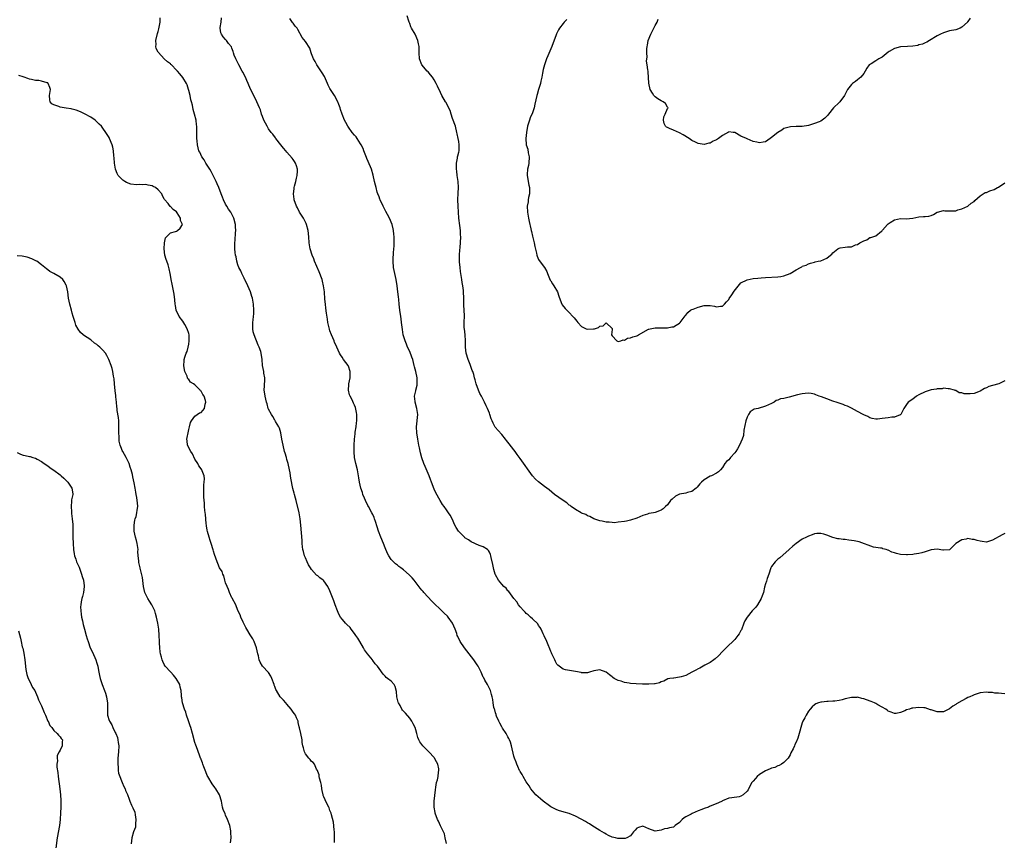
# Model space of a CAD drawing. Units: inches. Extents: x 2601000 to 2604000, y 1509000 to 1512000.
# Drawn here: x 2602140 to 2602461, y 1509430 to 1509698 of the extents above; entities that cross this region are included whole.
import ezdxf

# ---------------------------------------------------------------- set-up
doc = ezdxf.new("R2010")
doc.units = ezdxf.units.IN
doc.header["$MEASUREMENT"] = 0
doc.layers.add('LD26011509_10ft', color=254, linetype='Continuous')

msp = doc.modelspace()

# ---------------------------------------------------------------- linework, layer by layer
at = {"layer": 'LD26011509_10ft'}
for points, elevation in [([(2602279, 1509429.12), (2602278.58, 1509431), (2602278.34, 1509432.34), (2602278.03, 1509433), (2602277, 1509434.93), (2602276.43, 1509436.43), (2602276.1, 1509437), (2602275.35, 1509439), (2602275.28, 1509439.28), (2602274.97, 1509441), (2602274.97, 1509443), (2602275.4, 1509446.6), (2602275.47, 1509447.47), (2602275.72, 1509449), (2602276.11, 1509449.89), (2602276.28, 1509451), (2602276.36, 1509452.36), (2602276.55, 1509453), (2602276.52, 1509453.48), (2602276.17, 1509455), (2602275.79, 1509455.79), (2602275.12, 1509457), (2602275, 1509457.16), (2602273.22, 1509459), (2602273.13, 1509459.13), (2602273, 1509459.23), (2602272.1, 1509460.1), (2602271.27, 1509461), (2602270.33, 1509462.33), (2602269.94, 1509463), (2602269.69, 1509463.69), (2602269.31, 1509465), (2602269, 1509466.22), (2602268.78, 1509467), (2602268.16, 1509468.16), (2602267.73, 1509469), (2602267, 1509470), (2602265.6, 1509471.6), (2602265, 1509472.34), (2602264.67, 1509472.67), (2602264.48, 1509473), (2602263.84, 1509474.16), (2602263.35, 1509475), (2602263.26, 1509475.26), (2602262.81, 1509477), (2602262.68, 1509478.68), (2602262.3, 1509480.3), (2602261.93, 1509481), (2602261, 1509482.06), (2602259.8, 1509483), (2602259.32, 1509483.32), (2602259, 1509483.67), (2602258.33, 1509484.33), (2602257, 1509486.18), (2602256.49, 1509487), (2602255.75, 1509487.75), (2602255, 1509488.82), (2602254.91, 1509488.91), (2602254.87, 1509489), (2602254.34, 1509489.66), (2602253.23, 1509491), (2602252.29, 1509492.29), (2602251.92, 1509493), (2602250.76, 1509495), (2602250.09, 1509496.09), (2602249.47, 1509497), (2602249, 1509497.66), (2602247.93, 1509499), (2602247.54, 1509499.54), (2602246.56, 1509500.56), (2602246.08, 1509501), (2602245.59, 1509501.59), (2602245, 1509502.28), (2602244.43, 1509503), (2602243.94, 1509503.95), (2602243.49, 1509505), (2602242.75, 1509507), (2602242.24, 1509508.24), (2602241.21, 1509511), (2602241, 1509511.52), (2602240.31, 1509513), (2602239, 1509514.8), (2602238.79, 1509515), (2602237.74, 1509515.74), (2602237, 1509516.42), (2602236.66, 1509516.66), (2602235, 1509518.53), (2602234.69, 1509519), (2602234.05, 1509520.05), (2602233.59, 1509521), (2602233, 1509522.34), (2602232.73, 1509523), (2602232.38, 1509524.38), (2602232.2, 1509525), (2602232.08, 1509525.92), (2602231.97, 1509527), (2602231.91, 1509527.91), (2602231.52, 1509533), (2602231.31, 1509535), (2602230.96, 1509536.96), (2602229.98, 1509541), (2602229.76, 1509541.76), (2602229.46, 1509543), (2602229.35, 1509543.35), (2602228.94, 1509544.94), (2602228.25, 1509548.25), (2602228.17, 1509549), (2602228.03, 1509549.97), (2602227.85, 1509551), (2602227.4, 1509553), (2602227, 1509554.41), (2602226.81, 1509555), (2602226.39, 1509556.39), (2602226.18, 1509557), (2602225.7, 1509559), (2602225.37, 1509561), (2602224.97, 1509563), (2602224.53, 1509564.53), (2602224.33, 1509565), (2602223.3, 1509566.7), (2602223.15, 1509567), (2602223.11, 1509567.11), (2602223, 1509567.23), (2602222.42, 1509568.42), (2602221.9, 1509569), (2602221, 1509570.75), (2602220.88, 1509571), (2602220.56, 1509572.56), (2602220.37, 1509573), (2602219.88, 1509575), (2602219.74, 1509575.74), (2602219.6, 1509577), (2602219.63, 1509578.37), (2602219.66, 1509579), (2602219.75, 1509579.75), (2602219.72, 1509581), (2602219.44, 1509582.56), (2602219.4, 1509583), (2602219.02, 1509585), (2602218.88, 1509587), (2602218.63, 1509589), (2602218.48, 1509589.52), (2602217.98, 1509591), (2602217.62, 1509591.62), (2602216.25, 1509595), (2602216.01, 1509596.01), (2602215.83, 1509597), (2602215.83, 1509599), (2602215.93, 1509599.93), (2602216.08, 1509601), (2602216.16, 1509601.84), (2602216.22, 1509603), (2602216.11, 1509605), (2602215.75, 1509607), (2602215.55, 1509607.55), (2602215.11, 1509609), (2602214.21, 1509611), (2602213.23, 1509613), (2602213.16, 1509613.16), (2602213, 1509613.47), (2602212.28, 1509615), (2602211.92, 1509615.92), (2602211.33, 1509617), (2602211, 1509617.83), (2602210.64, 1509619), (2602210.41, 1509620.41), (2602210.26, 1509621), (2602210.13, 1509621.87), (2602210.04, 1509623), (2602210.04, 1509624.04), (2602210.01, 1509625), (2602210.12, 1509625.88), (2602210.23, 1509628.23), (2602210.31, 1509629), (2602210.21, 1509630.21), (2602210.17, 1509631), (2602209.67, 1509633), (2602209, 1509634.37), (2602208.66, 1509635), (2602207.97, 1509635.97), (2602207.34, 1509637), (2602207, 1509637.63), (2602206.29, 1509639), (2602205.93, 1509639.93), (2602205.49, 1509641), (2602204.76, 1509643), (2602204.27, 1509644.27), (2602203.96, 1509645), (2602202.95, 1509647), (2602202.28, 1509648.28), (2602201.8, 1509649), (2602200.55, 1509651), (2602200.04, 1509652.04), (2602199.29, 1509653), (2602198.54, 1509654.54), (2602198.28, 1509655), (2602198.03, 1509656.03), (2602197.83, 1509657), (2602197.74, 1509658.26), (2602197.66, 1509659), (2602197.62, 1509659.62), (2602197.56, 1509661.56), (2602197.56, 1509663), (2602197.49, 1509663.49), (2602197.34, 1509665), (2602196.84, 1509667), (2602196.42, 1509668.42), (2602196.14, 1509669.86), (2602195.85, 1509671), (2602195.65, 1509671.65), (2602195.39, 1509673), (2602195, 1509674.63), (2602194.92, 1509675), (2602194.49, 1509676.49), (2602194.24, 1509677), (2602193, 1509678.96), (2602192.09, 1509680.09), (2602191.28, 1509681), (2602191, 1509681.33), (2602189.3, 1509683), (2602189.16, 1509683.16), (2602189, 1509683.31), (2602188.06, 1509684.06), (2602186.96, 1509685), (2602185.06, 1509687.06), (2602185, 1509687.2), (2602184.33, 1509688.33), (2602184.24, 1509689), (2602184.32, 1509689.67), (2602184.21, 1509691), (2602184.75, 1509693.25), (2602185, 1509693.95), (2602185.21, 1509694.79), (2602185.32, 1509695.32), (2602185.6, 1509697), (2602185.68, 1509698.32)], 8450), ([(2602461, 1509477.99), (2602459.96, 1509478.04), (2602459, 1509478.14), (2602457.79, 1509478.21), (2602457, 1509478.34), (2602455.62, 1509478.38), (2602455, 1509478.45), (2602453, 1509478.25), (2602452.02, 1509477.98), (2602451, 1509477.65), (2602450.54, 1509477.46), (2602449.6, 1509477), (2602449, 1509476.74), (2602448.44, 1509476.44), (2602447, 1509475.72), (2602445.3, 1509474.7), (2602445, 1509474.45), (2602444.09, 1509473.91), (2602443, 1509473.02), (2602441, 1509472.06), (2602440.04, 1509472.04), (2602439, 1509472.06), (2602438.3, 1509472.3), (2602437, 1509472.7), (2602436.79, 1509472.79), (2602435, 1509473.35), (2602434.64, 1509473.36), (2602433, 1509473.55), (2602431, 1509473.3), (2602430.74, 1509473.26), (2602429.89, 1509473), (2602429, 1509472.69), (2602428.39, 1509472.39), (2602427, 1509471.87), (2602425.56, 1509471.56), (2602425, 1509471.5), (2602423.96, 1509471.96), (2602423, 1509472.33), (2602422.67, 1509472.67), (2602422.19, 1509473), (2602421, 1509473.66), (2602419.62, 1509474.38), (2602419, 1509474.76), (2602418.48, 1509475), (2602417.45, 1509475.45), (2602415.95, 1509475.95), (2602415, 1509476.35), (2602414.43, 1509476.43), (2602413, 1509476.82), (2602412.8, 1509476.8), (2602411, 1509476.76), (2602409, 1509476.28), (2602408.01, 1509476.01), (2602407, 1509475.76), (2602405.57, 1509475.57), (2602405, 1509475.51), (2602403.47, 1509475.47), (2602403, 1509475.49), (2602401.28, 1509475.28), (2602401, 1509475.28), (2602400.25, 1509475), (2602399.36, 1509474.64), (2602399, 1509474.41), (2602398.25, 1509473.75), (2602397.56, 1509473), (2602397, 1509472.3), (2602396.25, 1509471), (2602395.83, 1509470.17), (2602395.19, 1509469), (2602395, 1509468.52), (2602394.52, 1509467), (2602394.24, 1509465.76), (2602393.97, 1509465), (2602393.49, 1509463.49), (2602393.36, 1509463), (2602393.24, 1509462.76), (2602393, 1509462.19), (2602392.61, 1509461.39), (2602392.46, 1509461), (2602391.99, 1509459.99), (2602391.29, 1509458.71), (2602391, 1509458.12), (2602390.35, 1509457), (2602389, 1509455.52), (2602388.25, 1509455), (2602387.45, 1509454.55), (2602387, 1509454.43), (2602386.01, 1509453.99), (2602385, 1509453.73), (2602384.5, 1509453.5), (2602383, 1509452.9), (2602381, 1509451.6), (2602380.29, 1509451), (2602379.69, 1509450.31), (2602379, 1509449.45), (2602378.76, 1509449.24), (2602378.58, 1509449), (2602377.46, 1509447), (2602377.32, 1509446.68), (2602377, 1509446.17), (2602375.73, 1509445), (2602375, 1509444.54), (2602374.4, 1509444.4), (2602372.03, 1509444.03), (2602371, 1509443.99), (2602369, 1509443.06), (2602368.92, 1509443), (2602367.63, 1509442.37), (2602364.78, 1509441.22), (2602364.39, 1509441), (2602363, 1509440.55), (2602362.26, 1509440.26), (2602361, 1509439.79), (2602359.05, 1509438.95), (2602358.77, 1509438.77), (2602357, 1509437.81), (2602356.47, 1509437.53), (2602355.87, 1509437), (2602355, 1509436.03), (2602353.53, 1509435), (2602353, 1509434.52), (2602351.69, 1509434.31), (2602351, 1509434.06), (2602350.09, 1509433.91), (2602349, 1509433.54), (2602347, 1509433.17), (2602345, 1509433.91), (2602343, 1509434.8), (2602341.64, 1509434.36), (2602341, 1509434.13), (2602340.51, 1509433.49), (2602340.01, 1509433), (2602339, 1509431.66), (2602337.83, 1509431), (2602337.22, 1509430.79), (2602335, 1509430.79), (2602334.81, 1509430.81), (2602334.07, 1509431), (2602333, 1509431.25), (2602331.79, 1509431.79), (2602331, 1509432.15), (2602330.53, 1509432.53), (2602329, 1509433.36), (2602328.09, 1509433.91), (2602326.4, 1509435), (2602325.62, 1509435.62), (2602325, 1509435.88), (2602324.36, 1509436.36), (2602322.89, 1509437.11), (2602321, 1509438.11), (2602319, 1509438.89), (2602317.34, 1509439.34), (2602317, 1509439.46), (2602315.79, 1509439.79), (2602315, 1509440.12), (2602313, 1509441.13), (2602312.54, 1509441.46), (2602310.47, 1509443), (2602309.69, 1509443.69), (2602308.14, 1509445), (2602307, 1509446.38), (2602306.52, 1509447), (2602305.92, 1509447.92), (2602305, 1509449.24), (2602303.97, 1509451), (2602303.68, 1509451.68), (2602303, 1509452.64), (2602302.89, 1509452.89), (2602302.82, 1509453), (2602302.3, 1509454.3), (2602301.93, 1509455), (2602301.7, 1509455.7), (2602301.19, 1509457), (2602301, 1509457.59), (2602300.23, 1509461), (2602299.81, 1509462.2), (2602299.55, 1509463), (2602299.37, 1509463.37), (2602299, 1509463.93), (2602298.43, 1509465), (2602297.29, 1509466.71), (2602297, 1509467.17), (2602296.41, 1509468.41), (2602296.07, 1509469), (2602295.34, 1509470.66), (2602295.22, 1509471), (2602295.18, 1509471.18), (2602295, 1509471.76), (2602294.76, 1509472.76), (2602294.64, 1509473), (2602294.47, 1509473.53), (2602294.24, 1509475), (2602294.11, 1509476.11), (2602293.86, 1509477), (2602293.7, 1509477.7), (2602293.32, 1509479), (2602292.6, 1509480.6), (2602292.4, 1509481), (2602291.55, 1509482.45), (2602291.13, 1509483.13), (2602291, 1509483.38), (2602290.34, 1509485), (2602289.31, 1509487), (2602289, 1509487.42), (2602288.35, 1509488.35), (2602287.95, 1509489), (2602286.36, 1509491), (2602284.91, 1509492.91), (2602283.49, 1509495), (2602282.65, 1509496.65), (2602282.52, 1509497), (2602282.33, 1509497.67), (2602281.87, 1509499), (2602280.95, 1509501), (2602279.51, 1509503), (2602279.28, 1509503.28), (2602278.29, 1509504.29), (2602277, 1509505.48), (2602275, 1509507.37), (2602274.21, 1509508.21), (2602271.64, 1509511), (2602271.36, 1509511.36), (2602271, 1509511.75), (2602270.44, 1509512.44), (2602268.47, 1509515), (2602267.8, 1509515.8), (2602266.8, 1509516.8), (2602265, 1509518.33), (2602264.07, 1509519), (2602263.47, 1509519.47), (2602263, 1509519.88), (2602262.37, 1509520.37), (2602261.68, 1509521), (2602261, 1509521.78), (2602260.18, 1509523), (2602259.75, 1509523.75), (2602259, 1509525.56), (2602258.44, 1509527), (2602257.62, 1509529), (2602256.86, 1509531), (2602256.37, 1509532.37), (2602255.85, 1509534.15), (2602255.57, 1509535), (2602255.42, 1509535.41), (2602255, 1509536.39), (2602254.71, 1509537), (2602253.57, 1509539), (2602253.39, 1509539.39), (2602252.54, 1509541), (2602252.23, 1509541.77), (2602251.77, 1509543), (2602251.61, 1509543.61), (2602251.11, 1509545), (2602250.63, 1509547), (2602250.42, 1509548.42), (2602250.36, 1509549), (2602250.02, 1509551), (2602249.49, 1509553), (2602249.04, 1509555), (2602248.85, 1509556.85), (2602248.85, 1509559), (2602249, 1509561), (2602249.23, 1509562.77), (2602249.27, 1509563.27), (2602249.52, 1509565), (2602249.67, 1509566.33), (2602249.76, 1509567), (2602249.79, 1509567.79), (2602249.77, 1509569), (2602249.68, 1509569.68), (2602249.32, 1509571.32), (2602249, 1509572.12), (2602248.72, 1509572.72), (2602248.2, 1509573.8), (2602247.58, 1509575), (2602247.41, 1509575.41), (2602247.04, 1509577), (2602247.15, 1509578.85), (2602247.14, 1509579), (2602247.54, 1509581), (2602247.62, 1509583), (2602247, 1509584.82), (2602246.92, 1509585), (2602245.46, 1509587), (2602245, 1509587.72), (2602244.46, 1509588.46), (2602244.14, 1509589), (2602243.2, 1509591), (2602243, 1509591.5), (2602242.54, 1509592.55), (2602242.33, 1509593), (2602241.47, 1509595), (2602241, 1509596.36), (2602240.82, 1509596.82), (2602240.31, 1509599), (2602240.15, 1509600.15), (2602239.89, 1509602.11), (2602239.7, 1509603.7), (2602239.52, 1509605), (2602239.36, 1509606.64), (2602239.19, 1509609), (2602238.93, 1509611), (2602238.52, 1509612.52), (2602238.45, 1509613), (2602237.53, 1509615.53), (2602236.72, 1509617.28), (2602236, 1509619), (2602235.74, 1509619.74), (2602235.2, 1509621), (2602234.57, 1509623), (2602234.27, 1509625), (2602234.15, 1509627), (2602233.93, 1509629), (2602233.37, 1509631), (2602233.26, 1509631.26), (2602233, 1509631.72), (2602232.37, 1509633), (2602231.13, 1509635), (2602230.39, 1509636.39), (2602230.08, 1509637), (2602229.33, 1509639), (2602229.29, 1509639.28), (2602229.07, 1509641), (2602229.35, 1509642.65), (2602229.36, 1509643), (2602229.45, 1509643.45), (2602229.88, 1509645), (2602230.09, 1509646.09), (2602230.29, 1509647), (2602230.38, 1509648.38), (2602230.39, 1509649), (2602230.12, 1509650.12), (2602229.79, 1509651), (2602229.5, 1509651.5), (2602229, 1509652.13), (2602228.65, 1509652.65), (2602227, 1509654.58), (2602226.58, 1509655), (2602225.91, 1509655.91), (2602224.95, 1509657), (2602223.33, 1509659), (2602223.21, 1509659.21), (2602222.38, 1509660.38), (2602221.86, 1509661), (2602221, 1509662.17), (2602220.51, 1509663), (2602219.99, 1509663.99), (2602219.49, 1509665), (2602219, 1509666.24), (2602218.74, 1509667), (2602218.32, 1509668.32), (2602218.06, 1509669), (2602217.19, 1509671), (2602216.16, 1509673), (2602215.14, 1509675.14), (2602214.38, 1509677), (2602213.93, 1509677.93), (2602213.47, 1509679), (2602212.61, 1509680.61), (2602212.42, 1509681), (2602211.3, 1509683), (2602210.29, 1509685), (2602209.8, 1509686.2), (2602209.52, 1509687), (2602209.43, 1509687.43), (2602209, 1509688.44), (2602208.86, 1509688.86), (2602207.96, 1509690.04), (2602207.27, 1509691), (2602207, 1509691.27), (2602206.19, 1509692.19), (2602205.67, 1509693), (2602205.44, 1509693.44), (2602205.24, 1509695), (2602205.23, 1509695.23), (2602205.49, 1509697), (2602205.61, 1509698.39)], 8440), ([(2602461, 1509579.99), (2602459.02, 1509578.98), (2602457, 1509578.48), (2602455.85, 1509578.15), (2602455, 1509577.76), (2602454.44, 1509577.56), (2602453, 1509576.65), (2602452.39, 1509576.39), (2602451, 1509575.89), (2602449.72, 1509575.72), (2602449, 1509575.77), (2602447.77, 1509575.77), (2602447, 1509576.08), (2602446.13, 1509576.13), (2602445, 1509576.82), (2602444.85, 1509576.85), (2602444.59, 1509577), (2602443, 1509577.44), (2602442.58, 1509577.42), (2602441, 1509577.61), (2602440.56, 1509577.44), (2602439, 1509577.41), (2602438.73, 1509577.27), (2602437, 1509577.05), (2602435, 1509576.43), (2602433, 1509575.47), (2602432.22, 1509575), (2602431, 1509574.05), (2602429.53, 1509573), (2602429, 1509572.26), (2602428.04, 1509571), (2602427.09, 1509569), (2602427, 1509568.9), (2602426.89, 1509568.89), (2602425, 1509568.12), (2602424.14, 1509568.14), (2602423, 1509567.96), (2602421, 1509567.7), (2602419.54, 1509567.54), (2602419, 1509567.52), (2602417.78, 1509567.78), (2602417, 1509567.93), (2602416.33, 1509568.33), (2602415, 1509568.9), (2602414.85, 1509569), (2602413, 1509570.03), (2602411.06, 1509571.06), (2602409.73, 1509571.73), (2602409, 1509571.98), (2602408.29, 1509572.29), (2602405.98, 1509573), (2602405.27, 1509573.27), (2602405, 1509573.36), (2602403, 1509574.09), (2602401.24, 1509574.76), (2602400.54, 1509575), (2602399.44, 1509575.44), (2602399, 1509575.61), (2602397.84, 1509575.84), (2602397, 1509575.97), (2602395.89, 1509575.89), (2602395, 1509575.78), (2602393.39, 1509575.39), (2602390.67, 1509574.67), (2602389, 1509574.29), (2602387.91, 1509574.09), (2602387, 1509573.7), (2602386.45, 1509573.55), (2602385.8, 1509573), (2602385, 1509572.67), (2602383, 1509571.75), (2602380.64, 1509571), (2602379.28, 1509570.72), (2602379, 1509570.58), (2602378.05, 1509569.95), (2602377.44, 1509569), (2602377, 1509568.14), (2602376.62, 1509567), (2602375.96, 1509563.96), (2602375.77, 1509562.23), (2602375.39, 1509561), (2602375, 1509559.98), (2602374.57, 1509559), (2602373.88, 1509557.88), (2602373.36, 1509557), (2602373, 1509556.53), (2602371.58, 1509555), (2602371.32, 1509554.68), (2602371, 1509554.25), (2602370.31, 1509553.69), (2602369.72, 1509553), (2602369, 1509551.71), (2602368.28, 1509551), (2602367.71, 1509550.29), (2602367, 1509549.88), (2602365.36, 1509549), (2602365, 1509548.87), (2602363, 1509547.71), (2602362.18, 1509547), (2602361.59, 1509546.41), (2602360.68, 1509545.32), (2602360.37, 1509545), (2602359, 1509543.94), (2602357.62, 1509543.62), (2602357, 1509543.39), (2602355, 1509543.01), (2602353.64, 1509542.36), (2602352.54, 1509541.46), (2602352.03, 1509541), (2602351, 1509539.53), (2602350.39, 1509539), (2602349.68, 1509538.32), (2602349, 1509537.83), (2602348.41, 1509537.59), (2602347, 1509537.11), (2602346.5, 1509537), (2602345, 1509536.73), (2602344.58, 1509536.58), (2602343, 1509536.09), (2602341, 1509535.25), (2602339, 1509534.59), (2602337.73, 1509534.27), (2602337, 1509534.16), (2602335, 1509533.89), (2602333.76, 1509533.76), (2602333, 1509533.79), (2602332.04, 1509533.96), (2602331, 1509533.94), (2602329.78, 1509534.22), (2602329, 1509534.36), (2602327, 1509535.03), (2602325.76, 1509535.76), (2602325, 1509536.02), (2602324.47, 1509536.47), (2602323, 1509536.89), (2602322.94, 1509536.94), (2602321, 1509538.03), (2602319.67, 1509539), (2602319.34, 1509539.34), (2602319, 1509539.52), (2602318.24, 1509540.24), (2602317.01, 1509541), (2602314.24, 1509543), (2602312.49, 1509544.49), (2602311, 1509545.6), (2602309, 1509547.04), (2602307.99, 1509548), (2602307, 1509549.08), (2602303, 1509554.71), (2602302.02, 1509556.02), (2602301.36, 1509557), (2602301, 1509557.47), (2602299.44, 1509559.44), (2602299, 1509560.04), (2602298.56, 1509560.56), (2602298.25, 1509561), (2602297, 1509562.52), (2602295.8, 1509563.8), (2602294.91, 1509564.91), (2602294.18, 1509566.18), (2602293.87, 1509567), (2602293.6, 1509567.6), (2602293.17, 1509569), (2602293, 1509569.46), (2602292.36, 1509571), (2602291.91, 1509571.91), (2602291.42, 1509573), (2602291, 1509573.87), (2602290.36, 1509575), (2602289.89, 1509575.89), (2602289.39, 1509577), (2602288.69, 1509579), (2602288.31, 1509580.31), (2602288.17, 1509581), (2602287.88, 1509582.12), (2602287.59, 1509583), (2602287.41, 1509583.41), (2602286.72, 1509585.28), (2602286.02, 1509587), (2602285.44, 1509589), (2602285.2, 1509591), (2602285.15, 1509593), (2602285.04, 1509594.96), (2602284.82, 1509597), (2602284.81, 1509597.19), (2602284.75, 1509599), (2602284.85, 1509601.15), (2602284.81, 1509603), (2602284.7, 1509604.7), (2602284.65, 1509607), (2602284.56, 1509609), (2602284.51, 1509609.49), (2602284.3, 1509611), (2602284.1, 1509612.1), (2602283.98, 1509613), (2602283.68, 1509615), (2602283.61, 1509615.61), (2602283.41, 1509617), (2602283.24, 1509618.76), (2602283.23, 1509621), (2602283.32, 1509622.68), (2602283.41, 1509623.41), (2602283.63, 1509627), (2602283.6, 1509627.6), (2602283.58, 1509629), (2602283.38, 1509630.62), (2602283.04, 1509633), (2602282.89, 1509635), (2602282.78, 1509637), (2602282.72, 1509639), (2602282.84, 1509641.16), (2602282.93, 1509643), (2602282.79, 1509645), (2602282.5, 1509647), (2602282.41, 1509648.41), (2602282.31, 1509649), (2602282.23, 1509649.77), (2602282.31, 1509651), (2602282.62, 1509652.62), (2602282.63, 1509653), (2602282.67, 1509653.33), (2602283, 1509654.54), (2602283.09, 1509655), (2602283.14, 1509657), (2602283, 1509658.02), (2602282.83, 1509659), (2602282.51, 1509660.51), (2602282.42, 1509661), (2602281.92, 1509663), (2602281, 1509665.56), (2602280.5, 1509667), (2602280.16, 1509668.16), (2602278.82, 1509670.82), (2602278.69, 1509671), (2602277.53, 1509673), (2602277, 1509674.02), (2602276.11, 1509676.11), (2602275.68, 1509677), (2602275, 1509678.12), (2602274.42, 1509679), (2602273.82, 1509679.82), (2602273, 1509680.72), (2602272.72, 1509681), (2602271.01, 1509683), (2602270.16, 1509685), (2602270.05, 1509687), (2602270.04, 1509689), (2602269.87, 1509689.87), (2602269.68, 1509691), (2602268.77, 1509693), (2602267.57, 1509695), (2602267.4, 1509695.4), (2602267, 1509696.51), (2602266.85, 1509697), (2602266.73, 1509697.27), (2602266.16, 1509699)], 8420), ([(2602449.75, 1509698.25), (2602449, 1509697.19), (2602448.89, 1509697.11), (2602448.82, 1509697), (2602447, 1509695.29), (2602446.43, 1509695), (2602445, 1509694.44), (2602443, 1509694.11), (2602441, 1509693.48), (2602440.05, 1509693), (2602439, 1509692.49), (2602436.48, 1509691), (2602435.58, 1509690.42), (2602435, 1509690.22), (2602434.19, 1509689.81), (2602433, 1509689.52), (2602432.61, 1509689.39), (2602431, 1509689.13), (2602429.31, 1509689), (2602427, 1509688.88), (2602425, 1509688.4), (2602423.36, 1509687.36), (2602423, 1509687.15), (2602421, 1509685.55), (2602419.93, 1509685), (2602419, 1509684.36), (2602417.4, 1509683.4), (2602417, 1509683.2), (2602416.75, 1509683), (2602416, 1509682), (2602415.49, 1509681), (2602415, 1509680.24), (2602414.09, 1509679), (2602413, 1509678.16), (2602412.38, 1509677.62), (2602411.36, 1509677), (2602411, 1509676.67), (2602409.73, 1509675), (2602408.78, 1509673), (2602407.26, 1509671), (2602407, 1509670.77), (2602405.21, 1509669), (2602403.57, 1509667), (2602403.34, 1509666.66), (2602403, 1509666.26), (2602402.36, 1509665.64), (2602401.52, 1509665), (2602401, 1509664.67), (2602400.49, 1509664.49), (2602399, 1509663.88), (2602397, 1509663.31), (2602395, 1509662.97), (2602393.1, 1509662.9), (2602393, 1509662.89), (2602391.14, 1509662.86), (2602390.73, 1509662.73), (2602389, 1509662.24), (2602388.29, 1509661.71), (2602387, 1509661), (2602385, 1509659.33), (2602384.51, 1509659), (2602383, 1509657.92), (2602382.2, 1509657.8), (2602381, 1509657.56), (2602380.2, 1509657.8), (2602379, 1509658.07), (2602377, 1509658.89), (2602376.81, 1509659), (2602375, 1509659.77), (2602373, 1509660.93), (2602372.46, 1509661), (2602371, 1509661.15), (2602370.89, 1509661.11), (2602369, 1509660.05), (2602367.62, 1509659), (2602367, 1509658.58), (2602365.9, 1509658.1), (2602365, 1509657.51), (2602364.53, 1509657.47), (2602363, 1509657.08), (2602361, 1509657.42), (2602360.14, 1509657.86), (2602359, 1509658.36), (2602358.12, 1509659), (2602356.19, 1509660.19), (2602355, 1509660.84), (2602353, 1509661.75), (2602351.71, 1509662.29), (2602351, 1509662.57), (2602350.71, 1509662.71), (2602350.38, 1509663), (2602349.96, 1509663.96), (2602349.7, 1509665), (2602349.9, 1509666.1), (2602350.29, 1509667), (2602351, 1509668.77), (2602351.28, 1509669), (2602351, 1509669.26), (2602350.38, 1509670.38), (2602349.61, 1509671), (2602349.17, 1509671.17), (2602349, 1509671.25), (2602347.93, 1509671.93), (2602347, 1509672.57), (2602346.78, 1509672.78), (2602346.64, 1509673), (2602346.15, 1509673.85), (2602345.42, 1509675), (2602344.96, 1509677.04), (2602344.79, 1509680.79), (2602344.7, 1509681), (2602344.62, 1509681.38), (2602344.38, 1509683), (2602344.19, 1509684.19), (2602344.27, 1509685), (2602344.44, 1509685.56), (2602344.33, 1509687), (2602344.26, 1509688.26), (2602344.42, 1509689), (2602344.56, 1509689.44), (2602344.77, 1509691), (2602345.58, 1509693), (2602346.08, 1509693.92), (2602346.62, 1509695), (2602347, 1509695.81), (2602347.64, 1509697), (2602348.02, 1509697.98)], 8400), ([(2602461, 1509530.22), (2602460.2, 1509529.8), (2602457, 1509528.01), (2602455, 1509527.45), (2602453.66, 1509527.66), (2602453, 1509527.73), (2602451.98, 1509527.98), (2602451, 1509528.25), (2602450.32, 1509528.32), (2602449, 1509528.57), (2602448.43, 1509528.43), (2602447, 1509528.21), (2602445.1, 1509527), (2602444.06, 1509525.94), (2602443, 1509524.94), (2602442.95, 1509524.95), (2602441, 1509524.77), (2602440.83, 1509524.83), (2602439, 1509525.07), (2602437, 1509524.86), (2602435, 1509524.2), (2602433.94, 1509523.94), (2602433, 1509523.67), (2602431.44, 1509523.44), (2602431, 1509523.35), (2602429.27, 1509523.28), (2602429, 1509523.25), (2602427, 1509523.41), (2602425.69, 1509523.69), (2602425, 1509523.98), (2602424.18, 1509524.17), (2602423, 1509524.84), (2602422.85, 1509524.85), (2602422.36, 1509525), (2602421.26, 1509525.26), (2602421, 1509525.42), (2602420.5, 1509525.5), (2602418.21, 1509525.79), (2602413.52, 1509527.52), (2602413, 1509527.57), (2602411.87, 1509527.87), (2602411, 1509528), (2602410.11, 1509528.11), (2602409, 1509528.28), (2602408.3, 1509528.3), (2602407, 1509528.51), (2602406.53, 1509528.53), (2602405, 1509528.91), (2602404.91, 1509528.91), (2602403, 1509529.65), (2602402, 1509530.01), (2602401, 1509530.24), (2602399.76, 1509530.24), (2602399, 1509530.14), (2602398.16, 1509529.84), (2602397, 1509529.38), (2602396.78, 1509529.22), (2602396.34, 1509529), (2602395, 1509528.41), (2602393, 1509527.02), (2602391.87, 1509526.13), (2602390.73, 1509525), (2602387.65, 1509522.35), (2602387, 1509521.85), (2602386.14, 1509521), (2602385, 1509519.45), (2602384.76, 1509519), (2602384.04, 1509517), (2602383.55, 1509515.55), (2602383.32, 1509514.68), (2602383, 1509513.8), (2602382.71, 1509512.71), (2602382.3, 1509511), (2602381.9, 1509509.9), (2602381.62, 1509509), (2602380.44, 1509507), (2602379.79, 1509506.21), (2602378.66, 1509505), (2602376.97, 1509503), (2602376.26, 1509501.74), (2602375.95, 1509501), (2602375.13, 1509498.87), (2602375, 1509498.6), (2602374.44, 1509497.56), (2602374.03, 1509497), (2602373, 1509495.66), (2602370.13, 1509493), (2602369, 1509491.81), (2602367.68, 1509490.32), (2602366.64, 1509489.36), (2602366.17, 1509489), (2602365, 1509488.19), (2602363.25, 1509487.25), (2602361.64, 1509486.36), (2602361, 1509486.1), (2602360.33, 1509485.67), (2602359, 1509484.98), (2602357, 1509483.98), (2602355.45, 1509483.45), (2602355, 1509483.34), (2602353.1, 1509483.1), (2602353, 1509483.11), (2602351.81, 1509483), (2602351.11, 1509482.89), (2602349.89, 1509482.11), (2602349, 1509481.86), (2602348.49, 1509481.51), (2602347, 1509481.25), (2602346.82, 1509481.18), (2602344.94, 1509481.06), (2602342.93, 1509481.07), (2602340.83, 1509481.17), (2602339, 1509481.33), (2602338.59, 1509481.41), (2602337, 1509481.66), (2602335.95, 1509482.05), (2602335, 1509482.3), (2602333.65, 1509483), (2602333.27, 1509483.27), (2602333, 1509483.5), (2602332.1, 1509484.1), (2602331, 1509485.05), (2602329, 1509485.79), (2602328.36, 1509485.64), (2602327, 1509485.41), (2602325.65, 1509485), (2602325, 1509484.82), (2602324.83, 1509484.83), (2602323, 1509484.83), (2602322.86, 1509484.86), (2602321, 1509485.27), (2602317.79, 1509485.79), (2602317, 1509485.99), (2602315.28, 1509487.28), (2602315, 1509487.58), (2602314.49, 1509488.49), (2602314.28, 1509489), (2602313.37, 1509491), (2602313.27, 1509491.27), (2602313, 1509491.8), (2602312.67, 1509492.67), (2602312.09, 1509493.91), (2602311.67, 1509495), (2602311.54, 1509495.54), (2602311, 1509496.52), (2602310.87, 1509496.87), (2602310.52, 1509497.48), (2602309.84, 1509499), (2602309.56, 1509499.56), (2602309, 1509500.25), (2602308.74, 1509500.74), (2602307, 1509502.38), (2602306.38, 1509503), (2602305.67, 1509503.67), (2602305, 1509504.19), (2602304.62, 1509504.62), (2602304.22, 1509505), (2602303, 1509506.33), (2602302.51, 1509507), (2602301.95, 1509507.95), (2602301, 1509509.07), (2602299.33, 1509511.32), (2602299, 1509511.59), (2602298.4, 1509512.4), (2602297.67, 1509513), (2602297, 1509513.74), (2602295.99, 1509515), (2602295, 1509516.74), (2602294.86, 1509517), (2602294.45, 1509518.45), (2602294.27, 1509519), (2602294.11, 1509520.11), (2602293.56, 1509522.44), (2602293.47, 1509523), (2602293.37, 1509523.37), (2602293, 1509524.19), (2602292.73, 1509524.73), (2602292.38, 1509525), (2602291, 1509525.88), (2602289.67, 1509526.33), (2602287, 1509527.52), (2602286.13, 1509528.13), (2602285, 1509528.87), (2602284.84, 1509529), (2602283, 1509530.88), (2602282.9, 1509531), (2602282.19, 1509532.19), (2602281.74, 1509533), (2602280.85, 1509535), (2602280.2, 1509536.2), (2602279.68, 1509537), (2602279, 1509537.97), (2602278.27, 1509539), (2602277.73, 1509539.73), (2602276.97, 1509540.97), (2602275.53, 1509543.53), (2602275, 1509544.67), (2602274.12, 1509547), (2602273.82, 1509547.82), (2602273.35, 1509549), (2602272.05, 1509552.05), (2602271.66, 1509553), (2602271, 1509554.86), (2602270.54, 1509556.54), (2602270.17, 1509558.17), (2602270, 1509559), (2602269.62, 1509561), (2602269.35, 1509563), (2602269.27, 1509565), (2602269.6, 1509569), (2602269.37, 1509571), (2602268.79, 1509573), (2602268.78, 1509573.22), (2602268.56, 1509575), (2602269, 1509576.73), (2602269.05, 1509577), (2602269.46, 1509578.54), (2602269.49, 1509579), (2602269.45, 1509579.45), (2602269.44, 1509581), (2602269.02, 1509583.02), (2602268.59, 1509584.59), (2602268.5, 1509585), (2602267.97, 1509587), (2602267.75, 1509587.75), (2602267, 1509589.61), (2602266.32, 1509591), (2602265.98, 1509591.98), (2602265.47, 1509593), (2602264.91, 1509595), (2602264.69, 1509596.69), (2602264.54, 1509597.46), (2602264.35, 1509599), (2602264.19, 1509600.19), (2602264.06, 1509601), (2602263.82, 1509603), (2602263.62, 1509605), (2602263.43, 1509606.57), (2602263.37, 1509607.37), (2602263.17, 1509609), (2602262.97, 1509611), (2602262.63, 1509613), (2602262.13, 1509615), (2602261.7, 1509617), (2602261.6, 1509619), (2602261.63, 1509619.63), (2602261.77, 1509621.77), (2602261.87, 1509623), (2602261.91, 1509623.91), (2602261.94, 1509625), (2602261.9, 1509626.1), (2602261.91, 1509627), (2602261.86, 1509627.86), (2602261.72, 1509629), (2602261.59, 1509629.59), (2602261.24, 1509631), (2602260.41, 1509633), (2602259.79, 1509634.21), (2602259.23, 1509635.23), (2602258.31, 1509637), (2602257.35, 1509639), (2602257.25, 1509639.25), (2602257, 1509639.98), (2602256.59, 1509641), (2602256.45, 1509641.55), (2602256.03, 1509643), (2602255.83, 1509643.83), (2602255.57, 1509645), (2602255.08, 1509647.08), (2602254.5, 1509649), (2602253.49, 1509651.49), (2602253, 1509652.55), (2602252.87, 1509652.87), (2602252.09, 1509655), (2602251.81, 1509655.81), (2602251.19, 1509657), (2602251, 1509657.33), (2602249.86, 1509659), (2602249.52, 1509659.52), (2602249, 1509660.1), (2602248.24, 1509661), (2602247, 1509662.72), (2602246.82, 1509663), (2602246.2, 1509664.2), (2602245.78, 1509665), (2602245, 1509666.97), (2602244.48, 1509668.48), (2602244.33, 1509669), (2602243.91, 1509670.09), (2602243.53, 1509671), (2602242.46, 1509673), (2602241, 1509675.31), (2602240.4, 1509676.4), (2602240.17, 1509677), (2602239.18, 1509679.18), (2602238.45, 1509680.45), (2602236.76, 1509683), (2602236.16, 1509684.16), (2602235.67, 1509685), (2602235, 1509686.66), (2602234.85, 1509687), (2602234.46, 1509688.46), (2602233, 1509690.67), (2602231.99, 1509691.99), (2602230.52, 1509694.52), (2602230.28, 1509695), (2602229.67, 1509695.67), (2602229, 1509696.6), (2602228.81, 1509696.81), (2602227.89, 1509698.11)], 8430), ([(2602318.23, 1509697.77), (2602317.41, 1509697), (2602317, 1509696.55), (2602315.88, 1509695), (2602315.54, 1509694.46), (2602314.88, 1509693.12), (2602314.77, 1509692.77), (2602313.34, 1509689), (2602312.02, 1509685.98), (2602311.6, 1509685), (2602310.9, 1509683), (2602310.51, 1509681.49), (2602310.31, 1509680.31), (2602310.05, 1509679), (2602309.75, 1509677.75), (2602309.59, 1509677), (2602308.99, 1509675), (2602308.59, 1509673.41), (2602308.44, 1509673), (2602307.81, 1509670.19), (2602307.53, 1509669), (2602307, 1509667.34), (2602306.29, 1509665.71), (2602306.02, 1509665), (2602305.66, 1509663.66), (2602305.46, 1509663), (2602305.1, 1509661), (2602304.87, 1509659), (2602305.02, 1509657), (2602305.52, 1509655.52), (2602305.65, 1509654.35), (2602305.94, 1509653), (2602305.84, 1509651), (2602305.76, 1509650.24), (2602305.44, 1509649), (2602305.3, 1509647.3), (2602305.31, 1509647), (2602305.84, 1509643.84), (2602306.02, 1509643), (2602306.05, 1509641.95), (2602306.01, 1509641), (2602305.76, 1509639.76), (2602305.66, 1509639), (2602305.61, 1509638.39), (2602305.35, 1509637), (2602305.37, 1509635), (2602305.68, 1509633), (2602305.93, 1509631.93), (2602306.44, 1509629.56), (2602306.6, 1509629), (2602306.7, 1509628.7), (2602307, 1509627.14), (2602307.53, 1509625), (2602307.78, 1509623.78), (2602308.32, 1509621.68), (2602308.46, 1509621), (2602308.6, 1509620.6), (2602309, 1509619.59), (2602309.21, 1509619.21), (2602310.91, 1509617), (2602311.7, 1509615.7), (2602311.9, 1509615), (2602312.84, 1509612.84), (2602313, 1509612.63), (2602313.58, 1509611.58), (2602313.99, 1509611), (2602315.15, 1509609), (2602315.61, 1509607.61), (2602316.41, 1509605.59), (2602316.6, 1509605), (2602316.74, 1509604.74), (2602317.64, 1509603.64), (2602318.22, 1509603), (2602319, 1509602.32), (2602320.17, 1509601), (2602320.58, 1509600.58), (2602321, 1509600.01), (2602321.51, 1509599.51), (2602321.86, 1509599), (2602323, 1509597.74), (2602324.56, 1509597), (2602325, 1509596.82), (2602326.95, 1509596.95), (2602327, 1509596.94), (2602327.26, 1509597), (2602328.6, 1509597.4), (2602329, 1509597.85), (2602330.04, 1509597.96), (2602331, 1509598.87), (2602333, 1509597.03), (2602333.02, 1509597), (2602333, 1509596.76), (2602332.81, 1509595), (2602333, 1509594.73), (2602334.58, 1509593), (2602335, 1509592.87), (2602335.87, 1509593), (2602336.64, 1509593.36), (2602337, 1509593.25), (2602338.04, 1509593.96), (2602339, 1509594), (2602339.7, 1509594.3), (2602341, 1509594.73), (2602341.23, 1509594.77), (2602341.6, 1509595), (2602344.8, 1509596.8), (2602345, 1509596.89), (2602345.45, 1509597), (2602347, 1509597.27), (2602348.68, 1509597.32), (2602349.29, 1509597.29), (2602351, 1509597.34), (2602352.44, 1509597.56), (2602353, 1509597.63), (2602353.85, 1509598.15), (2602355, 1509598.8), (2602355.19, 1509599), (2602356.8, 1509601.2), (2602357, 1509601.41), (2602357.68, 1509602.32), (2602358.54, 1509603), (2602359, 1509603.26), (2602359.38, 1509603.38), (2602361, 1509604.06), (2602363, 1509604.52), (2602364.57, 1509604.57), (2602365, 1509604.55), (2602366.34, 1509604.34), (2602367, 1509604.14), (2602368.32, 1509604.32), (2602369, 1509604.33), (2602369.68, 1509605), (2602370.28, 1509605.72), (2602371, 1509606.48), (2602371.2, 1509606.8), (2602372.02, 1509608.02), (2602372.79, 1509609.21), (2602373.62, 1509610.38), (2602375, 1509611.91), (2602377, 1509612.96), (2602379, 1509613.33), (2602380.52, 1509613.48), (2602381.63, 1509613.63), (2602383, 1509613.73), (2602387, 1509613.92), (2602387.99, 1509614.01), (2602389, 1509614.21), (2602391.03, 1509614.97), (2602393, 1509616.17), (2602394.44, 1509617), (2602394.81, 1509617.19), (2602395, 1509617.34), (2602396.24, 1509617.76), (2602397, 1509618.17), (2602397.65, 1509618.35), (2602399, 1509618.67), (2602399.22, 1509618.78), (2602400.16, 1509619), (2602401, 1509619.17), (2602403, 1509620), (2602404.22, 1509621), (2602404.66, 1509621.34), (2602405, 1509621.73), (2602406.57, 1509623), (2602407, 1509623.25), (2602407.32, 1509623.32), (2602409, 1509623.58), (2602409.75, 1509623.75), (2602411, 1509623.74), (2602412.36, 1509624.36), (2602413, 1509624.51), (2602413.72, 1509625), (2602414.59, 1509625.41), (2602415, 1509625.7), (2602416, 1509626), (2602417, 1509626.69), (2602417.31, 1509626.69), (2602419, 1509627.28), (2602420.81, 1509628.81), (2602421, 1509628.95), (2602421.17, 1509629.17), (2602422.72, 1509631), (2602423, 1509631.21), (2602423.67, 1509631.67), (2602425, 1509632.52), (2602427, 1509632.94), (2602428.84, 1509632.84), (2602431, 1509633.04), (2602433, 1509633.43), (2602434.46, 1509633.54), (2602435, 1509633.6), (2602436.29, 1509633.71), (2602437, 1509633.92), (2602437.81, 1509634.19), (2602439, 1509634.97), (2602439.07, 1509635), (2602441, 1509635.51), (2602441.45, 1509635.45), (2602443, 1509635.42), (2602445, 1509635.48), (2602445.75, 1509635.75), (2602447, 1509636.13), (2602448.92, 1509637), (2602450.07, 1509637.93), (2602451, 1509638.45), (2602451.24, 1509638.76), (2602453, 1509640.28), (2602453.91, 1509641), (2602454.63, 1509641.37), (2602455, 1509641.46), (2602456.09, 1509641.91), (2602457.56, 1509642.44), (2602458.6, 1509643), (2602459, 1509643.2), (2602461, 1509644.55)], 8410), ([(2602242.49, 1509429.51), (2602242.53, 1509431), (2602242.49, 1509433), (2602242.41, 1509433.59), (2602242.14, 1509436.14), (2602241.48, 1509438.52), (2602241.41, 1509439), (2602241.3, 1509439.3), (2602241, 1509439.92), (2602240.74, 1509440.74), (2602240.63, 1509441), (2602240.21, 1509441.79), (2602239.4, 1509443.4), (2602239, 1509444.34), (2602238.84, 1509444.84), (2602238.77, 1509445), (2602238.49, 1509446.49), (2602238.38, 1509447), (2602238.21, 1509448.21), (2602238.01, 1509449), (2602237.56, 1509450.44), (2602237.49, 1509451), (2602237.5, 1509451.5), (2602237, 1509452.6), (2602236.91, 1509452.91), (2602236.66, 1509453.34), (2602235.92, 1509455), (2602235.54, 1509455.54), (2602235, 1509455.94), (2602234.58, 1509456.58), (2602234.13, 1509457), (2602233, 1509458.41), (2602232.66, 1509459), (2602232.37, 1509460.37), (2602232.14, 1509461), (2602231.96, 1509462.04), (2602231.9, 1509463), (2602231.53, 1509465), (2602231.11, 1509466.89), (2602231, 1509467.22), (2602230.64, 1509468.64), (2602230.61, 1509469), (2602230.09, 1509470.09), (2602229.74, 1509471), (2602229.45, 1509471.45), (2602229, 1509472.03), (2602228.36, 1509473), (2602227, 1509474.59), (2602226.6, 1509475), (2602225.88, 1509475.88), (2602224.81, 1509477), (2602223.53, 1509479), (2602223.36, 1509479.36), (2602223, 1509480.38), (2602222.82, 1509480.82), (2602222.78, 1509481), (2602222.04, 1509483), (2602221.73, 1509483.73), (2602220.94, 1509484.93), (2602219.04, 1509487), (2602218.29, 1509488.29), (2602217.98, 1509489), (2602217.66, 1509490.34), (2602217.48, 1509491), (2602217.05, 1509493), (2602216.28, 1509495), (2602215.86, 1509495.86), (2602215, 1509497.17), (2602213.91, 1509499), (2602213.62, 1509499.62), (2602213, 1509500.62), (2602212.66, 1509501.34), (2602211.93, 1509503), (2602211.68, 1509503.68), (2602211, 1509505.16), (2602210.27, 1509507), (2602209.12, 1509509.12), (2602209, 1509509.3), (2602208.24, 1509511), (2602207.92, 1509511.92), (2602207.46, 1509513), (2602207, 1509514.16), (2602206.76, 1509515), (2602206.4, 1509516.4), (2602206.05, 1509517), (2602205.82, 1509517.82), (2602205, 1509519.02), (2602204.49, 1509520.49), (2602204.22, 1509521), (2602203.78, 1509522.22), (2602203.4, 1509523.4), (2602203, 1509524.46), (2602202.88, 1509524.88), (2602202.25, 1509527), (2602202, 1509528), (2602201.66, 1509529), (2602201.11, 1509530.9), (2602201, 1509531.37), (2602200.77, 1509532.77), (2602200.71, 1509533), (2602200.66, 1509533.34), (2602200.5, 1509535), (2602200.39, 1509536.39), (2602200.25, 1509537.75), (2602200.15, 1509539), (2602200.1, 1509540.1), (2602199.92, 1509542.08), (2602199.9, 1509543), (2602199.94, 1509543.94), (2602199.88, 1509545), (2602199.88, 1509546.12), (2602200.01, 1509547), (2602200.09, 1509548.09), (2602200.01, 1509549), (2602199.36, 1509550.64), (2602199.25, 1509551), (2602199, 1509551.3), (2602198.31, 1509552.31), (2602197.96, 1509553), (2602197, 1509554.47), (2602196.17, 1509556.17), (2602195.6, 1509557), (2602194.57, 1509559), (2602194.43, 1509560.43), (2602194.34, 1509561), (2602194.46, 1509561.54), (2602194.73, 1509563), (2602195, 1509564.18), (2602195.25, 1509565), (2602195.59, 1509566.41), (2602195.92, 1509567), (2602197, 1509568.49), (2602198.44, 1509569.56), (2602199, 1509569.67), (2602200.12, 1509571), (2602200.35, 1509572.35), (2602200.54, 1509573), (2602200.44, 1509573.56), (2602199.96, 1509575), (2602199.54, 1509575.54), (2602199, 1509576.68), (2602198.8, 1509576.8), (2602198.72, 1509577), (2602197, 1509578.65), (2602196.56, 1509579), (2602195.57, 1509579.57), (2602195, 1509580.44), (2602194.68, 1509580.68), (2602194.6, 1509581), (2602194.42, 1509581.58), (2602193.7, 1509583), (2602193.54, 1509583.54), (2602193.34, 1509585), (2602193.52, 1509586.48), (2602193.53, 1509587), (2602193.71, 1509587.71), (2602194.16, 1509589), (2602194.43, 1509589.57), (2602194.8, 1509591), (2602195, 1509591.97), (2602195.16, 1509593), (2602195.12, 1509595), (2602195, 1509595.4), (2602194.45, 1509597), (2602193.64, 1509598.36), (2602193, 1509599.47), (2602191.84, 1509601), (2602190.92, 1509603), (2602190.61, 1509604.61), (2602190.56, 1509605), (2602190.45, 1509606.45), (2602190.24, 1509608.24), (2602189.92, 1509609.92), (2602189.65, 1509611), (2602189.55, 1509611.55), (2602189.23, 1509613), (2602189, 1509614.45), (2602188.89, 1509615), (2602188.57, 1509616.57), (2602188.46, 1509617), (2602188.21, 1509617.79), (2602187.79, 1509619), (2602187.57, 1509619.57), (2602187.19, 1509621), (2602186.94, 1509623), (2602187.08, 1509625), (2602187.41, 1509626.59), (2602187.74, 1509627), (2602189, 1509628.22), (2602190.68, 1509628.68), (2602191, 1509628.84), (2602191.28, 1509629), (2602192.18, 1509629.82), (2602192.91, 1509631), (2602192.25, 1509632.25), (2602192.24, 1509633), (2602191.23, 1509634.77), (2602191, 1509635.11), (2602189.86, 1509635.86), (2602189, 1509636.84), (2602188.89, 1509636.89), (2602188.21, 1509637.79), (2602187.1, 1509639.1), (2602187, 1509639.3), (2602186.37, 1509640.37), (2602186.15, 1509641), (2602185, 1509642.31), (2602184.13, 1509643), (2602183.37, 1509643.37), (2602183, 1509643.54), (2602181.78, 1509643.78), (2602181, 1509643.97), (2602179.93, 1509643.93), (2602179, 1509644.01), (2602177.92, 1509643.92), (2602176.13, 1509644.13), (2602174.68, 1509644.68), (2602174.18, 1509645), (2602173.48, 1509645.48), (2602172.01, 1509647), (2602171.64, 1509647.64), (2602171.12, 1509649), (2602170.81, 1509651), (2602170.67, 1509652.67), (2602170.58, 1509653.42), (2602170.41, 1509655), (2602170.19, 1509656.19), (2602169.96, 1509657), (2602169.18, 1509659), (2602169, 1509659.37), (2602167.95, 1509661), (2602167, 1509662.34), (2602166.71, 1509662.71), (2602166.51, 1509663), (2602165.73, 1509663.73), (2602165, 1509664.48), (2602164.41, 1509665), (2602163, 1509665.93), (2602161.02, 1509667.02), (2602159.66, 1509667.66), (2602158.22, 1509668.22), (2602157, 1509668.59), (2602156.66, 1509668.66), (2602155, 1509668.94), (2602154.4, 1509669), (2602153, 1509669.19), (2602152.6, 1509669.4), (2602151, 1509669.98), (2602150.33, 1509670.33), (2602149.81, 1509671), (2602149.64, 1509671.64), (2602149.55, 1509673), (2602149.87, 1509675), (2602149.68, 1509675.68), (2602149.18, 1509677), (2602149, 1509677.14), (2602148.78, 1509677.22), (2602147, 1509677.72), (2602146.06, 1509677.94), (2602145, 1509677.98), (2602143.69, 1509678.31), (2602143, 1509678.38), (2602142.56, 1509678.56), (2602141.28, 1509679), (2602141, 1509679.08), (2602139.59, 1509679.59)], 8460), ([(2602208.58, 1509429.42), (2602208.75, 1509431), (2602208.71, 1509432.71), (2602208.73, 1509433), (2602208.68, 1509433.32), (2602208.37, 1509435), (2602207.65, 1509437), (2602207, 1509438.39), (2602206.79, 1509438.79), (2602206.24, 1509440.24), (2602206, 1509441), (2602205.61, 1509443), (2602204.98, 1509445), (2602203.75, 1509447), (2602203.42, 1509447.42), (2602202.59, 1509448.59), (2602201.18, 1509451), (2602201, 1509451.37), (2602200.5, 1509452.5), (2602199.85, 1509454.15), (2602199.55, 1509455), (2602199.46, 1509455.46), (2602199, 1509456.53), (2602198.87, 1509456.87), (2602198.8, 1509457), (2602198.65, 1509457.35), (2602197.79, 1509459.79), (2602197.26, 1509461.26), (2602197, 1509462.04), (2602196.22, 1509465), (2602195.62, 1509467), (2602195.47, 1509467.47), (2602194.87, 1509469.13), (2602194.24, 1509471), (2602194.02, 1509472.02), (2602193.61, 1509473), (2602192.97, 1509475), (2602192.67, 1509476.66), (2602192.62, 1509477), (2602192.63, 1509477.37), (2602192.48, 1509479), (2602192.17, 1509480.17), (2602192.02, 1509481), (2602190.88, 1509483), (2602190.05, 1509484.05), (2602189.13, 1509485), (2602189, 1509485.17), (2602187.32, 1509487), (2602187, 1509487.57), (2602186.5, 1509488.5), (2602186.28, 1509489), (2602186.08, 1509489.92), (2602185.78, 1509491), (2602185.64, 1509491.64), (2602185.53, 1509493), (2602185.46, 1509494.54), (2602185.41, 1509495), (2602185.33, 1509497), (2602185.18, 1509499), (2602184.9, 1509501), (2602184.51, 1509503), (2602184.16, 1509504.16), (2602183.92, 1509505), (2602182.96, 1509507), (2602182.16, 1509508.16), (2602181.67, 1509509), (2602180.7, 1509511), (2602180.23, 1509513), (2602180.06, 1509513.94), (2602179.87, 1509515.87), (2602179.12, 1509518.88), (2602179.09, 1509519.09), (2602179, 1509519.45), (2602178.74, 1509520.74), (2602178.7, 1509521), (2602178.7, 1509521.3), (2602178.51, 1509523), (2602178.4, 1509524.4), (2602178.43, 1509525), (2602178.16, 1509527), (2602177.92, 1509527.92), (2602177.59, 1509529), (2602177.14, 1509531), (2602177.15, 1509533), (2602177.41, 1509534.59), (2602177.52, 1509535), (2602177.79, 1509535.79), (2602178.07, 1509537), (2602178.14, 1509537.86), (2602178.38, 1509539), (2602178.21, 1509540.21), (2602178.13, 1509541), (2602178, 1509542), (2602177.79, 1509543), (2602177.69, 1509543.69), (2602177.55, 1509545), (2602177.21, 1509546.79), (2602176.72, 1509548.72), (2602176.58, 1509549.42), (2602176.18, 1509551), (2602175.88, 1509551.88), (2602175.55, 1509553), (2602174.58, 1509555), (2602173.98, 1509555.98), (2602173.43, 1509557), (2602173.29, 1509557.29), (2602173, 1509557.98), (2602172.6, 1509559), (2602172.33, 1509560.33), (2602172.27, 1509561), (2602172.26, 1509561.74), (2602172.19, 1509563), (2602172.22, 1509564.22), (2602172.21, 1509565), (2602172.15, 1509565.85), (2602172.15, 1509567), (2602172.04, 1509568.04), (2602171.67, 1509570.33), (2602171.58, 1509571), (2602171.54, 1509571.54), (2602171.37, 1509573), (2602171.22, 1509574.79), (2602171.19, 1509575.19), (2602171, 1509576.73), (2602170.74, 1509579), (2602170.63, 1509580.63), (2602170.47, 1509581.53), (2602170.27, 1509583), (2602170, 1509584), (2602169.7, 1509585), (2602168.97, 1509587), (2602168.29, 1509588.29), (2602167.84, 1509589), (2602167, 1509590), (2602165.93, 1509591), (2602165.43, 1509591.43), (2602165, 1509591.81), (2602164.29, 1509592.29), (2602163, 1509593.35), (2602161.87, 1509594.13), (2602161, 1509594.71), (2602160.6, 1509595), (2602159.73, 1509595.73), (2602158.87, 1509596.87), (2602158.21, 1509598.21), (2602157.91, 1509599), (2602157.28, 1509601), (2602157, 1509602.08), (2602156.7, 1509603), (2602156.18, 1509605), (2602155.79, 1509607), (2602155.5, 1509609), (2602155.11, 1509611), (2602155, 1509611.24), (2602154.37, 1509612.37), (2602153.94, 1509613), (2602153, 1509613.81), (2602151.01, 1509615), (2602149.7, 1509615.7), (2602149, 1509616.24), (2602148.55, 1509616.55), (2602148.08, 1509617), (2602147, 1509617.85), (2602145.41, 1509619), (2602145.16, 1509619.16), (2602143.81, 1509619.81), (2602142.31, 1509620.31), (2602140.61, 1509620.61), (2602139, 1509620.73)], 8470), ([(2602139, 1509556.63), (2602140.11, 1509556.11), (2602141, 1509555.76), (2602141.66, 1509555.66), (2602143, 1509555.32), (2602143.29, 1509555.29), (2602144.16, 1509555), (2602145, 1509554.76), (2602145.52, 1509554.48), (2602147, 1509553.72), (2602147.82, 1509553), (2602149, 1509552.33), (2602149.72, 1509551.72), (2602150.73, 1509551), (2602151, 1509550.83), (2602153, 1509549.33), (2602153.41, 1509549), (2602154.22, 1509548.22), (2602155, 1509547.55), (2602155.27, 1509547.27), (2602155.56, 1509547), (2602156.9, 1509545), (2602157.14, 1509543.14), (2602157.15, 1509543), (2602156.8, 1509541.2), (2602156.8, 1509540.8), (2602156.59, 1509539), (2602156.7, 1509537.3), (2602156.79, 1509536.79), (2602157.01, 1509535.01), (2602157.15, 1509533.15), (2602157.21, 1509531), (2602157.2, 1509529), (2602157.25, 1509527), (2602157.42, 1509525), (2602157.62, 1509523.62), (2602157.75, 1509523), (2602158.17, 1509521.83), (2602158.39, 1509521), (2602158.56, 1509520.56), (2602159, 1509519.74), (2602159.22, 1509519.22), (2602160.02, 1509517), (2602160.22, 1509516.22), (2602160.61, 1509515), (2602160.86, 1509513.14), (2602160.87, 1509513), (2602160.63, 1509511), (2602160.31, 1509509.69), (2602160.12, 1509509), (2602159.95, 1509507.95), (2602159.75, 1509507), (2602159.71, 1509506.29), (2602159.75, 1509505), (2602159.94, 1509503.94), (2602160.03, 1509503), (2602160.28, 1509501.72), (2602160.55, 1509500.55), (2602160.94, 1509499), (2602161.52, 1509497), (2602161.87, 1509495.87), (2602162.13, 1509495), (2602162.88, 1509493), (2602163.56, 1509491.56), (2602164.67, 1509489), (2602165, 1509487.94), (2602165.25, 1509487.25), (2602165.32, 1509487), (2602165.59, 1509485.59), (2602165.88, 1509483.88), (2602166.07, 1509483), (2602166.74, 1509481), (2602167.55, 1509479), (2602167.82, 1509478.18), (2602168.18, 1509477), (2602168.25, 1509476.25), (2602168.48, 1509475), (2602168.48, 1509473.52), (2602168.45, 1509473), (2602168.51, 1509471), (2602169, 1509469.28), (2602169.09, 1509469), (2602169.86, 1509467.86), (2602170.2, 1509467), (2602171, 1509465.4), (2602171.18, 1509465), (2602171.72, 1509463.72), (2602171.86, 1509463), (2602171.96, 1509462.04), (2602172.13, 1509461), (2602172.07, 1509459), (2602171.87, 1509457), (2602171.81, 1509455.81), (2602171.8, 1509455), (2602171.92, 1509454.08), (2602171.97, 1509453), (2602172.09, 1509452.09), (2602172.46, 1509451), (2602173, 1509449.55), (2602173.27, 1509449), (2602173.76, 1509447.76), (2602174.21, 1509447), (2602174.4, 1509446.4), (2602175, 1509445.09), (2602175.59, 1509443.59), (2602175.77, 1509443), (2602176.32, 1509441.68), (2602176.66, 1509441), (2602176.79, 1509440.79), (2602177.39, 1509439.39), (2602177.5, 1509438.5), (2602177.77, 1509437), (2602177.61, 1509435.61), (2602177.6, 1509435), (2602177.56, 1509434.44), (2602177.01, 1509433), (2602176.4, 1509431), (2602176.16, 1509429)], 8480), ([(2602139.5, 1509498.5), (2602140.14, 1509496.14), (2602140.3, 1509495), (2602140.69, 1509493.31), (2602140.83, 1509492.83), (2602141.22, 1509491.22), (2602141.57, 1509489), (2602141.9, 1509485.9), (2602142.21, 1509484.21), (2602142.63, 1509483), (2602143, 1509482.19), (2602143.58, 1509481), (2602144.03, 1509480.03), (2602144.75, 1509479), (2602145, 1509478.49), (2602145.67, 1509477), (2602146.02, 1509476.02), (2602147, 1509474.07), (2602147.44, 1509473), (2602147.85, 1509471.85), (2602148.26, 1509471), (2602149.06, 1509469.06), (2602149.11, 1509469), (2602149.68, 1509467.68), (2602150.29, 1509467), (2602151, 1509466.01), (2602152.12, 1509465), (2602152.48, 1509464.48), (2602153, 1509463.93), (2602153.38, 1509463.38), (2602153.76, 1509463), (2602153.67, 1509462.33), (2602153.71, 1509461), (2602153, 1509459.56), (2602152.74, 1509459), (2602152.12, 1509457.88), (2602152.05, 1509457), (2602152.16, 1509456.16), (2602151.97, 1509455), (2602151.98, 1509454.02), (2602152.26, 1509452.26), (2602152.39, 1509451), (2602152.9, 1509447), (2602153.11, 1509445), (2602153.22, 1509443.22), (2602153.25, 1509441), (2602153.19, 1509439.19), (2602153.03, 1509437), (2602152.78, 1509435), (2602152.11, 1509431), (2602151.6, 1509427.6)], 8490)]:
    msp.add_lwpolyline(points, dxfattribs=dict(at, elevation=elevation))

doc.saveas('drawing.dxf')
